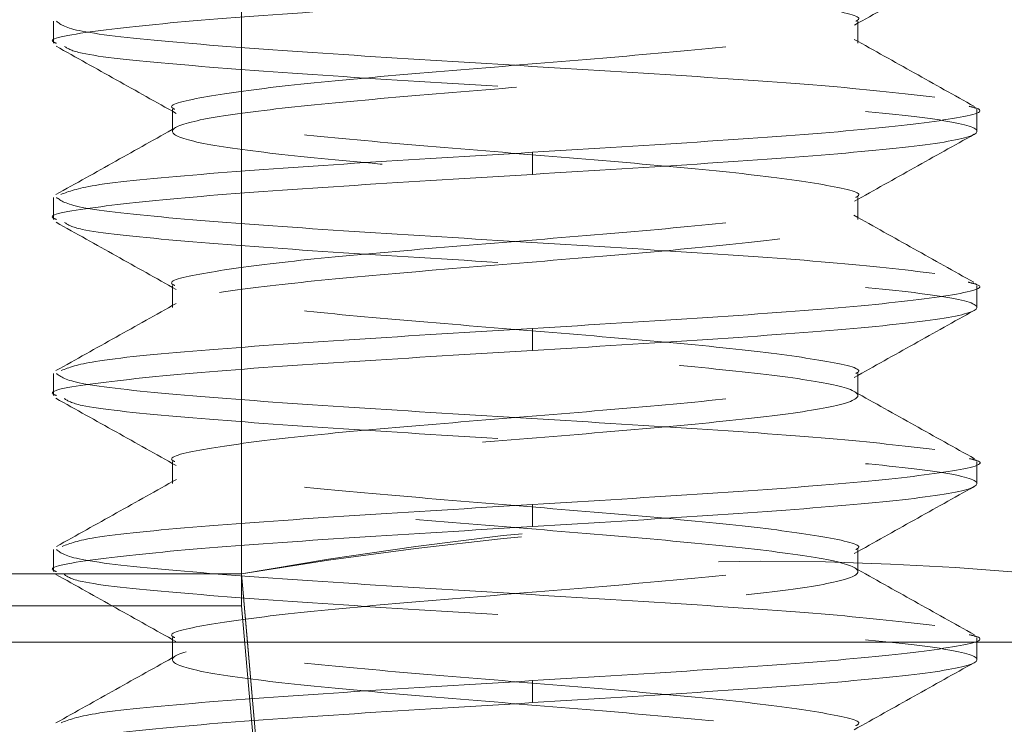
# Model space of a CAD drawing. Units: inches. Extents: x 0.4 to 32.7, y 0.2 to 25.4.
# Drawn here: x 13 to 13.2, y 15.3 to 15.4 of the extents above; entities that cross this region are included whole.
import ezdxf

# ---------------------------------------------------------------- set-up
doc = ezdxf.new("R2010")
doc.units = ezdxf.units.IN
doc.header["$LTSCALE"] = 1.5
doc.header["$MEASUREMENT"] = 0
doc.linetypes.add('HIDDEN', pattern=[0.07500000000000001, 0.05, -0.025])
doc.linetypes.add('PHANTOM', pattern=[0.49999999999999994, 0.25, -0.05, 0.05, -0.05, 0.05, -0.05])
doc.layers.add('DIMENSIONS', color=5, linetype='Continuous')
doc.styles.add('SLDTEXTSTYLE0', font='TXT', dxfattribs={"width": 0.75})
doc.dimstyles.new('SLDDIMSTYLE1', dxfattribs={"dimtxt": 0.2066929133858268, "dimasz": 0.195, "dimexe": 0, "dimexo": 0.0625, "dimgap": 0.0516732283464567, "dimtad": 1, "dimdec": 1, "dimrnd": 1e-09, "dimzin": 12, "dimdsep": 46, "dimtxsty": 'SLDTEXTSTYLE0', "dimsah": 1, "dimcen": 0.09, "dimadec": 0, "dimazin": 3, "dimtfac": 1, "dimtdec": 1, "dimtofl": 0, "dimtmove": 0, "dimatfit": 3, "dimfxl": 0, "dimfrac": 2, "dimtolj": 1, "dimtzin": 12, "dimarcsym": 0})

# ---------------------------------------------------------------- blocks, each defined once
blk = doc.blocks.new('_D')
at = {"layer": 'DIMENSIONS'}
for p, q in [((13.11914362587459, 16.19613262274165), (15.09682872787991, 16.19613262274165)), ((14.90932872787991, 16.19613262274165), (14.90932872787991, 12.62348990591174)), ((14.39377754677754, 12.62348990591174), (15.09682872787991, 12.62348990591174))]:
    blk.add_line(p, q, dxfattribs=at)
for points in [[(14.90932872787991, 16.19613262274165), (14.87932872787991, 16.00113262274165), (14.93932872787991, 16.00113262274165)], [(14.90932872787991, 12.62348990591174), (14.93932872787991, 12.81848990591174), (14.87932872787991, 12.81848990591174)]]:
    blk.add_solid(points, dxfattribs=at)
at = {"layer": 'DIMENSIONS', "insert": (14.64288757150714, 13.98823169790813, 0.003937007874019086), "char_height": 0.2066929133858268, "attachment_point": 1, "rotation": 90.00000000000041, "style": 'SLDTEXTSTYLE0'}
blk.add_mtext('3.6', dxfattribs=at)

msp = doc.modelspace()

# ---------------------------------------------------------------- linework, layer by layer
at = {"color": 7, "linetype": 'HIDDEN', "lineweight": 0}
for p, q in [((13.06516215829966, 15.54908034924128), (13.06516215829966, 15.33827878443895)), ((13.06516215829966, 15.33827878443895), (13.06516215829966, 15.54908034924128)), ((13.06516215829966, 15.4771863531002), (13.06516215829966, 15.33261370321578)), ((13.06516215829966, 15.33261370321578), (13.06516215829966, 15.4771863531002)), ((13.03177754396158, 15.43633018507414), (13.03177754396158, 15.43242391019976)), ((13.17463641364372, 15.43242391019976), (13.17463641364372, 15.43633018507414)), ((13.05291871307032, 15.42070508557662), (13.05291871307032, 15.41679881070224)), ((13.19577758275247, 15.41679881070224), (13.19577758275247, 15.42070508557662)), ((13.11683472137381, 15.41307616037328), (13.11683472137381, 15.4091698854989)), ((13.03177754396158, 15.4050799860791), (13.03177754396158, 15.40117371120472)), ((13.17463641364372, 15.40117371120472), (13.17463641364372, 15.4050799860791)), ((13.05291871307032, 15.38945517991153), (13.05291871307032, 15.38554890503715)), ((13.19577758275247, 15.38554890503715), (13.19577758275247, 15.38945517991153)), ((13.11683472137381, 15.38182625470819), (13.11683472137381, 15.37791997983381)), ((13.03177754396158, 15.37383008041401), (13.03177754396158, 15.36992380553963)), ((13.17463641364372, 15.36992380553963), (13.17463641364372, 15.37383008041401)), ((13.05291871307032, 15.3582049809165), (13.05291871307032, 15.35429870604212)), ((13.19577758275247, 15.35429870604212), (13.19577758275247, 15.3582049809165)), ((13.11683472137381, 15.3505763490431), (13.11683472137381, 15.34667007416872)), ((13.03177754396158, 15.34258017474892), (13.03177754396158, 15.33867389987454)), ((13.17463641364372, 15.33867389987454), (13.17463641364372, 15.34258017474892)), ((13.06516215829966, 15.33827878443895), (9.498392935255424, 15.33827878443895)), ((13.06622474602456, 15.32613257808629), (13.06516215829966, 15.33827878443895)), ((13.06516215829966, 15.33827878443895), (13.06835344143369, 15.30180173915822)), ((13.06516215829966, 15.33261370321578), (9.498392935255424, 15.33261370321578)), ((13.06835344143369, 15.29613665793506), (13.06516215829966, 15.33261370321578)), ((13.05291871307032, 15.3269550752514), (13.05291871307032, 15.32304880037703)), ((13.19577758275247, 15.32304880037703), (13.19577758275247, 15.3269550752514)), ((13.11683472137381, 15.31932615004807), (13.11683472137381, 15.31542016850363))]:
    msp.add_line(p, q, dxfattribs=at)
at = {"color": 7, "linetype": 'Continuous', "lineweight": 15}
msp.add_line((9.28177757094793, 15.32613257808629), (13.28177752260716, 15.32613257808629), dxfattribs=at)
at = {"color": 8, "linetype": 'PHANTOM', "lineweight": 0}
msp.add_line((13.06835344143369, 15.30180173915822), (13.06622474602456, 15.32613257808629), dxfattribs=at)
at = {"color": 7, "linetype": 'HIDDEN', "lineweight": 0}
for centre, radius, start, end in [((13.06516211662057, 15.31648990591174), 0.2500000000000012, 5.000000000000185, 66.33097543391172), ((13.06516211662057, 15.31648990591174), 0.1850000000000018, 5.000000000000589, 57.14576473504653), ((13.18968643978453, 14.64668684767989), 0.7027131019622963, 79.79299838611269, 100.2070016138867), ((13.18968643978454, 14.58826823090306), 0.7602776644716905, 80.57317168788204, 99.42682831211796), ((13.15731014713156, 14.79928392617323), 0.5412318384260388, 80.19729398344188, 99.80270601655756)]:
    msp.add_arc(centre, radius, start, end, dxfattribs=at)
for points, knots in [([(13.14280967464226, 15.20834124548849), (13.14830755488837, 15.20887701772383), (13.1604272642419, 15.21005809178898), (13.17227282427987, 15.21190529198472), (13.17618949255853, 15.21385745460554), (13.17053335962613, 15.21581053987402), (13.15625561358815, 15.21776399837933), (13.13550580127056, 15.21971674627405), (13.11144959840958, 15.22167026207799), (13.08774728873312, 15.22362315562271), (13.06800806225669, 15.22557601971581), (13.05523674675922, 15.22752957445391), (13.05137784710609, 15.22948226401333), (13.05701843328637, 15.23143584194352), (13.07130051386152, 15.23338854984023), (13.09204900387044, 15.23534211391327), (13.11610562701631, 15.23729482114878), (13.13980778795448, 15.23924839060414), (13.15954696698171, 15.24120110049943), (13.17231834748631, 15.2431546611084), (13.17617729055382, 15.2451073802016), (13.17053664152743, 15.24706090892684), (13.15625472636803, 15.24901378331481), (13.13550603662592, 15.25096667475647), (13.11144953722745, 15.25292019786026), (13.08774729013289, 15.25487291865853), (13.06800807997235, 15.25682646906597), (13.05523673582075, 15.25877920075937), (13.05137784517169, 15.26073275000382), (13.05701844896544, 15.26268545907961), (13.07130048659001, 15.26463903586911), (13.09204903835534, 15.26659174006198), (13.11610559171143, 15.26854527108515), (13.13980780638423, 15.27049815145219), (13.15954696376898, 15.27245104444758), (13.17231834854774, 15.27440455911599), (13.17617728952081, 15.27635727821375), (13.17053664459805, 15.27831085286131), (13.15625471031404, 15.28026354421208), (13.13550607048538, 15.28221712450597), (13.11144950018684, 15.28416982470652), (13.08774732410461, 15.28612340208598), (13.06800805419559, 15.28807609591256), (13.05523675027278, 15.29002965050897), (13.05137784241114, 15.29198251090194), (13.05701845024975, 15.29393540301379), (13.07130048611082, 15.29588893388128), (13.09204903898779, 15.29784163806953), (13.11610558966082, 15.29979521503319), (13.13980782192775, 15.30174791230002), (13.15954694151342, 15.30370149438406), (13.17231836070262, 15.30565418526487), (13.17617729112933, 15.30760776424162), (13.17053662900595, 15.30956046999871), (13.15625473756389, 15.31151403019412), (13.13550603600031, 15.31346675084115), (13.11144953551394, 15.3154202739461), (13.08774730558602, 15.31737316553444), (13.06800805774102, 15.31932603015206), (13.05523674796918, 15.32127958474848), (13.05137784678199, 15.32323227435009), (13.05701843337279, 15.3251858522532), (13.07130051383996, 15.32713856021606), (13.09204900387028, 15.32909212405156), (13.11610562703853, 15.33104483217106), (13.13980778786574, 15.332998398328), (13.15954696731443, 15.33495112053299), (13.17231834624413, 15.33690463520144), (13.17617729389161, 15.33885752508959), (13.17053662772116, 15.34081041394666), (13.15625473804321, 15.34276392820268), (13.13550603536783, 15.34471664884973), (13.11144953756455, 15.3466702178938), (13.08774729004256, 15.34862292638239), (13.06800807999655, 15.35057648008821), (13.05523673581426, 15.35252921089781), (13.05137784517343, 15.35448276037908), (13.05701844896497, 15.35643546939142), (13.07130048659013, 15.35838904619792), (13.0920490383553, 15.36034175038623), (13.11610559171143, 15.36229528141062), (13.13980780638422, 15.36424816177733), (13.15954696376898, 15.36620105477281), (13.17231834854774, 15.3681545694412), (13.17617728952081, 15.37010728853897), (13.17053664459805, 15.37206086318652), (13.15625471031404, 15.37401355453729), (13.13550607048538, 15.37596713483119), (13.11144950018684, 15.37791983503173), (13.08774732410461, 15.37987341241119), (13.06800805419559, 15.38182610623777), (13.05523675027278, 15.3837796608342), (13.05137784241113, 15.38573252122709), (13.05701845024977, 15.38768541333926), (13.07130048611074, 15.38963894420553), (13.09204903898809, 15.39159164839834), (13.11610558965971, 15.393545225345), (13.13980782193189, 15.39549792267527), (13.15954694149798, 15.3974515045225), (13.17231836076028, 15.39940419628712), (13.17617729091414, 15.40135777196549), (13.17053662980906, 15.40331049003231), (13.15625473456666, 15.40526400428706), (13.13550605416602, 15.40721689572934), (13.1114495024172, 15.40916977896608), (13.0877473234098, 15.41112331042331), (13.06800805474446, 15.41307600424533), (13.05523674877211, 15.41502960478209), (13.05137784656685, 15.41698228207395), (13.05701843343043, 15.41893586327544), (13.07130051382452, 15.42088857035451), (13.09204900387442, 15.42284213442682), (13.11610562703743, 15.42479484248287), (13.13980778786604, 15.42674840865681), (13.15954696731436, 15.42870113085724), (13.17231834624415, 15.43065464552693), (13.17617729389161, 15.43260753541466), (13.17053662772114, 15.43456042427215), (13.15625473804329, 15.43651393852692), (13.13550603536753, 15.43846665917854), (13.11144953756566, 15.4404202282056), (13.08774729003842, 15.44237293675765), (13.068008080012, 15.44432649022665), (13.0552367357566, 15.44627922192005), (13.05137784538862, 15.44823276810293), (13.05701844816187, 15.45018548942499), (13.07130048958736, 15.45213902029101), (13.09204902018958, 15.45409189527496), (13.11610562480819, 15.45604478643057), (13.13980778856054, 15.4579983066654), (13.15954696676556, 15.45995102886581), (13.17231834774481, 15.46190458947478), (13.17617728973596, 15.46385729626283), (13.17053664454041, 15.46581087420877), (13.15625471032949, 15.46776356467574), (13.13550607048124, 15.46971714520644), (13.11144950018795, 15.47166984534354), (13.08774732410431, 15.47362342274), (13.06800805419567, 15.47557611656202), (13.05523675027276, 15.47752967115968), (13.05137784241113, 15.47948253155223), (13.05701845024977, 15.4814354236645), (13.07130048611074, 15.48338895453074), (13.09204903898809, 15.48534165872356), (13.11610558965971, 15.48729523567021), (13.13980782193189, 15.48924793300049), (13.159546941498, 15.49120151484772), (13.17231836076019, 15.49315420661233), (13.1761772909145, 15.4951077822907), (13.17053662980773, 15.49706050035752), (13.15625473457162, 15.49901401461229), (13.13550605414752, 15.50096690605449), (13.11144950248623, 15.50291978929154), (13.08774732315216, 15.50487332074759), (13.06800805570597, 15.50682601457404), (13.05523674518374, 15.50877961509427), (13.05137785995894, 15.51073229244781), (13.05701838345079, 15.51268587341907), (13.071300700351, 15.5146385813574), (13.0920483077454, 15.51659214222291), (13.11610822501552, 15.51854486224686), (13.13979809207101, 15.52049838375598), (13.1595831458363, 15.52245127199082), (13.17218329777299, 15.52440416455805), (13.17652297982858, 15.52628885291293), (13.17187262289253, 15.52752208713807), (13.16967708426765, 15.52810432489144)], [0, 0, 0, 0, 0.005071121093494397, 0.01117894733941585, 0.01728676033408888, 0.02339457081269591, 0.02950240935770997, 0.03561021596194594, 0.04171802895661897, 0.047825839435226, 0.05393367181617424, 0.06004145267402325, 0.06614929650260001, 0.07225711314529498, 0.07836491516811668, 0.08447274757811016, 0.09058055440869157, 0.09668837105138653, 0.1027961730742082, 0.1089040054842017, 0.1150118123147831, 0.1211196289574781, 0.1272274613384263, 0.1333352679426623, 0.1394430809373353, 0.1455508914159424, 0.1516587299609564, 0.1577665046546814, 0.1638743546473125, 0.1699821651259195, 0.1760899733128376, 0.1821977995587591, 0.1883056125534321, 0.1944134230320392, 0.2005212250548609, 0.2066290574648543, 0.2127368642954357, 0.2188446809381307, 0.224952513319079, 0.2310603260874068, 0.2371681329179882, 0.2432759495606831, 0.2493837819416314, 0.2554915627994804, 0.2615994066280571, 0.2677072171066642, 0.2738150252935824, 0.2799228515395038, 0.2860306645341769, 0.2921384750127839, 0.298246283199702, 0.3043541094456235, 0.3104619224402965, 0.3165697329189036, 0.3226775714639177, 0.3287853780681537, 0.3348931910628267, 0.3410010015414338, 0.347108833922382, 0.353216614780231, 0.3593244586088077, 0.3654322752515027, 0.3715400772743244, 0.3776479096843178, 0.3837557165148993, 0.3898635331575943, 0.3959713351804159, 0.4020791675904093, 0.4081869744209908, 0.4142947848995978, 0.4204026234446119, 0.4265104300488479, 0.4326182430435209, 0.438726053522128, 0.4448338920671421, 0.4509416667608671, 0.4570495167534981, 0.4631573272321052, 0.4692651354190233, 0.4753729616649447, 0.4814807746596178, 0.4875885851382248, 0.4936963871610465, 0.49980421957104, 0.5059120264016214, 0.5120198430443164, 0.5181276754252646, 0.5242354881935924, 0.5303432950241738, 0.5364511116668688, 0.542558944047817, 0.548666724905666, 0.5547745687342428, 0.5608823792128499, 0.566990187399768, 0.5730980136456895, 0.5792058266403625, 0.5853136371189696, 0.5914214453058877, 0.5975292715518091, 0.6036370845464822, 0.6097448950250892, 0.6158527335701034, 0.6219605401743393, 0.6280683470049208, 0.6341761636476156, 0.6402839960285639, 0.6463917768864129, 0.6524996207149897, 0.6586074373576846, 0.6647152393805064, 0.6708230717904999, 0.6769308786210813, 0.6830386952637761, 0.6891464972865979, 0.6952543296965915, 0.7013621365271728, 0.7074699470057798, 0.7135777855507939, 0.7196855921550298, 0.7257934051497028, 0.7319012156283098, 0.7380090541733237, 0.7441168288670488, 0.7502246788596797, 0.7563324893382867, 0.7624402975252049, 0.7685481237711264, 0.7746559306017078, 0.7807637472444027, 0.7868715492672244, 0.7929793816772179, 0.7990871885077994, 0.8051950051504942, 0.8113028375314425, 0.8174106502997702, 0.8235184571303517, 0.8296262737730465, 0.8357341061539948, 0.8418418870118438, 0.8479497308404206, 0.8540575413190276, 0.8601653495059458, 0.8662731757518672, 0.8723809887465402, 0.8784887992251472, 0.8845966074120654, 0.8907044336579868, 0.8968122466526598, 0.9029200571312668, 0.9090278956762808, 0.9151357022805168, 0.9212435091110981, 0.9273513257537931, 0.9334591581347412, 0.9395669389925903, 0.9456747828211671, 0.951782599463862, 0.9578904014866838, 0.9639982338966773, 0.9701060407272587, 0.9762138573699536, 0.9823216593927754, 0.9884294856386968, 0.9945372986333697, 1, 1, 1, 1]), ([(13.17424027155332, 15.43633018507414), (13.17436954732359, 15.43639139215012), (13.17587319190048, 15.43710330968638), (13.16992865135347, 15.43846679970898), (13.15641899829386, 15.4404201863891), (13.13545696843145, 15.44237294153968), (13.11148154525872, 15.44432650014515), (13.08766832607491, 15.44627921588462), (13.06829192827406, 15.44823275102548), (13.05636290539505, 15.44988351675697), (13.05513471237523, 15.45088354666679), (13.05470611908872, 15.45123251958776)], [0, 0, 0, 0, 0.01232778996621448, 0.1433881576461802, 0.2744491275703771, 0.4055094121147417, 0.5365698337840277, 0.6676302014639933, 0.7986911713881902, 0.9297507712021889, 1, 1, 1, 1]), ([(13.17404432715022, 15.43565347289157), (13.17758753257147, 15.43763647948622), (13.18467936273661, 15.44160552567848), (13.19177795358708, 15.4455651902828), (13.19532996125676, 15.4475465355019)], [0, 0, 0, 0, 0.4996179179066927, 1, 1, 1, 1]), ([(13.03231125779607, 15.43242391019976), (13.03213706642003, 15.4324851172151), (13.03011103556308, 15.43319701986249), (13.03812149878131, 15.43456052226641), (13.05632074191917, 15.43651391436251), (13.08457681229254, 15.43846669761493), (13.10608209795464, 15.43976895631793), (13.11683472137381, 15.44042008449394)], [0, 0, 0, 0, 0.02297570899796151, 0.2672319172705113, 0.5114873832930068, 0.7557441326054296, 0.9999999999999999, 0.9999999999999999, 0.9999999999999999, 0.9999999999999999]), ([(13.11072040534024, 15.4287012598708), (13.10002575456365, 15.42935237838164), (13.07863645786484, 15.43065461510778), (13.05230306018602, 15.43260753875145), (13.03475919250979, 15.43449919167072), (13.03309994167891, 15.43574026942861), (13.03231125779607, 15.43633018507414)], [0, 0, 0, 0, 0.2560207400499758, 0.5120413638903428, 0.7680609196466188, 1, 1, 1, 1]), ([(13.05331485516072, 15.42070508557662), (13.05318557949606, 15.42076629188379), (13.05168193476059, 15.42147820113444), (13.05762638964286, 15.42284226804258), (13.07113630961574, 15.42479481102146), (13.09209786157054, 15.4267484162375), (13.11607440012243, 15.42870112381933), (13.13988383790708, 15.43065465074651), (13.15927398769598, 15.43260752975123), (13.17126646245017, 15.4342732522128), (13.17249444558933, 15.43528817201781), (13.17293465996919, 15.43565200624185)], [0, 0, 0, 0, 0.01229104896436068, 0.1429609441011445, 0.2736305264621173, 0.4043007589225904, 0.5349704441401967, 0.6656403392769804, 0.7963099216379532, 0.9269800222250105, 1, 1, 1, 1]), ([(13.19531720140417, 15.42121723966017), (13.19176007797796, 15.42320054047096), (13.18465230251388, 15.42716353392148), (13.17754931915177, 15.43113824788652), (13.17400106098337, 15.43312379544796)], [0, 0, 0, 0, 0.5004552330312602, 1, 1, 1, 1]), ([(13.03226021838568, 15.43190148956814), (13.03581915823988, 15.42991667526874), (13.04293020531043, 15.42595085721966), (13.05003637021552, 15.42197270975583), (13.05358603869465, 15.41998554722212)], [0, 0, 0, 0, 0.5004804241751373, 1, 1, 1, 1]), ([(13.11072040534024, 15.42479498499642), (13.10001424756435, 15.42544611509689), (13.07860193687216, 15.42674837500228), (13.05244113898124, 15.42870112516484), (13.03604043597645, 15.43040829258026), (13.03438611984668, 15.4314639548888), (13.03375194781976, 15.43186863661432)], [0, 0, 0, 0, 0.2761178184093543, 0.5522355114868952, 0.8283522065988458, 1, 1, 1, 1]), ([(13.18831306898317, 15.4228419942242), (13.18271980228577, 15.423492958705), (13.17153326735278, 15.42479488784563), (13.14290358313011, 15.42674836410671), (13.12144812293169, 15.42805029512209), (13.11072040534024, 15.4287012598708)], [0, 0, 0, 0, 0.3333335313158908, 0.6666671543002435, 1, 1, 1, 1]), ([(13.11683472137381, 15.4091698854989), (13.12751364648573, 15.40982101489337), (13.14887145234939, 15.41112327097751), (13.17544077246521, 15.4130760334127), (13.19265577339902, 15.41502958085616), (13.19785382297897, 15.41698229426004), (13.19025210107536, 15.41893586166032), (13.17101619270533, 15.42088857494298), (13.14303285145511, 15.42284209873938), (13.12149121233987, 15.42414402341672), (13.11072040534024, 15.42479498499642)], [0, 0, 0, 0, 0.1250001186448404, 0.2499997180397731, 0.3750001135658989, 0.4999999183662841, 0.6250000370111244, 0.7500000989175347, 0.8750001951996148, 1, 1, 1, 1]), ([(13.11683472137381, 15.41307616037328), (13.12749818336292, 15.4137272888761), (13.14882506304518, 15.41502954317696), (13.17562632927519, 15.41698231898675), (13.19195993170479, 15.41893581560657), (13.19813125099609, 15.42035508451756), (13.19488170415771, 15.42112337415553), (13.19438543883463, 15.42124070605575)], [0, 0, 0, 0, 0.239220707003798, 0.4784404202858991, 0.7176616571750888, 0.9568817635547173, 1, 1, 1, 1]), ([(13.17424027155332, 15.4050799860791), (13.1743695461398, 15.40514129548169), (13.17587316219762, 15.40585439621361), (13.16992966522569, 15.40721661515632), (13.15641544368259, 15.40916985023507), (13.1354701104213, 15.41112328396319), (13.11143260749682, 15.41307602604305), (13.08785085528746, 15.41502958247073), (13.0676108224834, 15.41698231822505), (13.060351714488, 15.41828458747247), (13.05672217579906, 15.41893571934982)], [0, 0, 0, 0, 0.01325938186973153, 0.1542222647075252, 0.2951856530320507, 0.436148588714582, 0.5771113873591598, 0.7180744124586702, 0.8590378007831957, 1, 1, 1, 1]), ([(13.05350537295984, 15.41747112293563), (13.04995892578032, 15.41548693320284), (13.0428600119686, 15.41151518593405), (13.03575686881689, 15.40755411515905), (13.03220228572159, 15.40557190039647)], [0, 0, 0, 0, 0.49957603002237, 1, 1, 1, 1]), ([(13.17401660747044, 15.40438743407952), (13.1775571356976, 15.40636923003446), (13.18464316744527, 15.41033560684409), (13.19173875630019, 15.41429305169938), (13.19528904172947, 15.41627316344123)], [0, 0, 0, 0, 0.4996489365609985, 1, 1, 1, 1]), ([(13.03308814215477, 15.40559419347227), (13.03450431913894, 15.40613511841617), (13.03762516000618, 15.40732715916386), (13.0567581488222, 15.40916976737263), (13.08446744382255, 15.41112326811753), (13.10604564585244, 15.41242519731347), (13.11683472137381, 15.41307616037328)], [0, 0, 0, 0, 0.2168663784425243, 0.477910221772848, 0.7389557277096714, 1, 1, 1, 1]), ([(13.03231125779607, 15.40117371120472), (13.03213706629408, 15.4012350207605), (13.03011104495246, 15.40194811219742), (13.03812149340918, 15.40331018918208), (13.05632074457565, 15.4052641031937), (13.08457680178698, 15.40721684102345), (13.10608209645131, 15.40851887157827), (13.11683472137381, 15.4091698854989)], [0, 0, 0, 0, 0.02297584522938305, 0.2672320534927898, 0.5114875195061424, 0.7557442688094221, 1, 1, 1, 1]), ([(13.11072040534024, 15.39745135420571), (13.10002575175338, 15.39810231778101), (13.0786364375076, 15.39940424536207), (13.05230307050598, 15.40135773414763), (13.03475919435166, 15.40324934502149), (13.03309994209968, 15.40449018408264), (13.03231125779607, 15.4050799860791)], [0, 0, 0, 0, 0.2560206338456069, 0.5120414369901706, 0.7680610292962069, 0.9999999999999999, 0.9999999999999999, 0.9999999999999999, 0.9999999999999999]), ([(13.05331485516072, 15.38945517991153), (13.05318557945378, 15.3895163869935), (13.05168193561358, 15.39022830459933), (13.05762641425971, 15.39159178687198), (13.07113626048936, 15.39354519257176), (13.0920979754777, 15.39549793064667), (13.11607406920788, 15.39745149723172), (13.13988496728065, 15.39940420212633), (13.15926988029826, 15.40135776407782), (13.17123811189754, 15.40301769465805), (13.17246624721641, 15.40402692243993), (13.17290210034533, 15.40438508743996)], [0, 0, 0, 0, 0.0123050185060829, 0.1431232960834728, 0.2739415245770233, 0.4047601398618326, 0.5355784713288155, 0.6663967489062055, 0.7972149773997559, 0.9280335926845653, 1, 1, 1, 1]), ([(13.03223953862457, 15.40066302377089), (13.03579894209539, 15.39867784612032), (13.0429107190989, 15.39471141160987), (13.05001908781113, 15.39073231595812), (13.05356975888272, 15.38874473478532)], [0, 0, 0, 0, 0.5004942462429113, 1, 1, 1, 1]), ([(13.11072040534024, 15.39354507933133), (13.10001452938534, 15.39419604136393), (13.07860277039605, 15.3954979658596), (13.05243773879069, 15.39745147778558), (13.03601411619854, 15.39916181538569), (13.03435978039888, 15.40022154672942), (13.03372188150042, 15.40063017081708)], [0, 0, 0, 0, 0.2756660675378617, 0.5513323173656307, 0.8269972634426426, 1, 1, 1, 1]), ([(13.19523242905013, 15.39001250680658), (13.19167826274318, 15.39199396844471), (13.18457557243603, 15.39595374611286), (13.17748324724767, 15.39992385290649), (13.17393990168989, 15.40190732939657)], [0, 0, 0, 0, 0.5003971950426228, 1, 1, 1, 1]), ([(13.18831306898317, 15.39159179522917), (13.18271980603386, 15.39224292242909), (13.17153328483456, 15.39354517628186), (13.14290356164022, 15.39549797101054), (13.12144811975619, 15.39680022673806), (13.11072040534024, 15.39745135420571)], [0, 0, 0, 0, 0.3333336552244436, 0.666667030391181, 1, 1, 1, 1]), ([(13.11683472137381, 15.37791997983381), (13.12751364646211, 15.37857110836748), (13.1488714522785, 15.37987336273003), (13.17544077274876, 15.38182613807715), (13.19265577233571, 15.38377963645509), (13.1978538259825, 15.38573253284567), (13.19025208886238, 15.38768541591184), (13.17101621220024, 15.38963892937374), (13.14303282957006, 15.39159168914461), (13.12149120904866, 15.39289394953316), (13.11072040534024, 15.39354507933133)], [0, 0, 0, 0, 0.1250001186448258, 0.249999718039744, 0.3750001135658552, 0.4999999183662259, 0.6249999673123949, 0.7500000989174401, 0.8750001255008364, 1, 1, 1, 1]), ([(13.11683472137381, 15.38182625470819), (13.12749881376955, 15.38247737222966), (13.14882695426247, 15.38377960456786), (13.17561875944304, 15.38573254473443), (13.19198829797702, 15.38768541541686), (13.19812893413021, 15.38912074041476), (13.19477618390468, 15.38990475831129), (13.19420753422314, 15.39003773318183)], [0, 0, 0, 0, 0.2378548842589423, 0.475708780469809, 0.713564058963872, 0.9514184786533493, 1, 1, 1, 1]), ([(13.17424027155332, 15.37383008041401), (13.17436954594825, 15.37389128671517), (13.17587317591511, 15.37460319589587), (13.1699296650211, 15.37596727057986), (13.15641544496764, 15.37791979442485), (13.13547011003193, 15.3798734171342), (13.11143260776926, 15.3818261151783), (13.08785085458706, 15.3837796587681), (13.06761083182144, 15.38573248925281), (13.06035171637966, 15.38703451203702), (13.05672217579906, 15.38768552035479)], [0, 0, 0, 0, 0.01325924145269783, 0.1542222866119149, 0.2951856949961988, 0.436148650738424, 0.5771114694426762, 0.7180745146018933, 0.8590379229861772, 1, 1, 1, 1]), ([(13.05355142576117, 15.38624732363562), (13.05000252741253, 15.38426146652012), (13.04289814678088, 15.38028606811685), (13.03578961732737, 15.37632258566081), (13.03223205871098, 15.37433900786817)], [0, 0, 0, 0, 0.4995366285467439, 1, 1, 1, 1]), ([(13.17398184787199, 15.37311758197819), (13.17752371228434, 15.37510052093805), (13.18461272482206, 15.37906935698355), (13.1917116881336, 15.38302844955248), (13.19526381535422, 15.38500947126874)], [0, 0, 0, 0, 0.4996273308174063, 1, 1, 1, 1]), ([(13.03315678136184, 15.37436247426376), (13.03456073995719, 15.37489732785259), (13.03767369451204, 15.37608324239528), (13.05676219271071, 15.37791987197249), (13.08446643285331, 15.37987335988621), (13.10604530886322, 15.38117529079297), (13.11683472137381, 15.38182625470819)], [0, 0, 0, 0, 0.2149697072819941, 0.4766457726439731, 0.7383235046391181, 1, 1, 1, 1]), ([(13.03231125779607, 15.36992380553963), (13.03213706644508, 15.36998501178552), (13.03011103484689, 15.37069690584606), (13.03812148522497, 15.37206098883524), (13.05632076159514, 15.37401354130096), (13.08457679031662, 15.37596709896108), (13.10608209462638, 15.37726902056834), (13.11683472137381, 15.37791997983381)], [0, 0, 0, 0, 0.0229757089979858, 0.2672320534653775, 0.5114873832930579, 0.7557442688000209, 1, 1, 1, 1]), ([(13.11072040534024, 15.36620115521067), (13.10002575479742, 15.36685228455817), (13.07863645856616, 15.3681545429576), (13.05230305248633, 15.37010730441482), (13.03475919993772, 15.37199955565356), (13.03309994374303, 15.37324031600351), (13.03231125779607, 15.37383008041401)], [0, 0, 0, 0, 0.2560207400516917, 0.5120413638937747, 0.7680610624066254, 1, 1, 1, 1]), ([(13.05331485516072, 15.3582049809165), (13.05318557927553, 15.35826629051777), (13.05168194811216, 15.35897939356061), (13.05762641378431, 15.36034146000996), (13.07113624017403, 15.36229536361153), (13.09209805016299, 15.36424813870388), (13.11607375400381, 15.36620105668954), (13.13988624185749, 15.36815456949559), (13.15926502454189, 15.37010729458111), (13.17120504663249, 15.37176127589201), (13.17243319614432, 15.37276374185662), (13.17286382078753, 15.37311523533863)], [0, 0, 0, 0, 0.01232154455372439, 0.1433141095444235, 0.2743066253858895, 0.405299528533931, 0.5362920152864082, 0.6672847124766396, 0.7982770961183903, 0.9292701314656229, 0.9999999999999999, 0.9999999999999999, 0.9999999999999999, 0.9999999999999999]), ([(13.03221768554369, 15.36942573129343), (13.03577665286748, 15.3674405337687), (13.04288752536564, 15.36347407799721), (13.0499961145138, 15.35949519921899), (13.05354687914703, 15.3575077356378)], [0, 0, 0, 0, 0.500496574043836, 1, 1, 1, 1]), ([(13.11072040534024, 15.36229517366624), (13.10001483990249, 15.36294617867459), (13.07860370791703, 15.3642481887588), (13.05243401689978, 15.36620105604901), (13.03598535683946, 15.36791622354356), (13.0343309760977, 15.36898007371883), (13.03368902854661, 15.36939287833962)], [0, 0, 0, 0, 0.2751744381621823, 0.5503489048549381, 0.8255223769911842, 0.9999999999999999, 0.9999999999999999, 0.9999999999999999, 0.9999999999999999]), ([(13.195344627754, 15.35870158851298), (13.19179099423684, 15.36068325976744), (13.18468944258948, 15.36464341511089), (13.17759304407966, 15.36861373087972), (13.17404770044459, 15.3705972910928)], [0, 0, 0, 0, 0.5004024040966809, 0.9999999999999999, 0.9999999999999999, 0.9999999999999999, 0.9999999999999999]), ([(13.18831306898317, 15.36034188956408), (13.18271980562775, 15.36099301026973), (13.17153328361621, 15.36229525113399), (13.14290357183485, 15.36424814291351), (13.1214481211605, 15.36555015149664), (13.11072040534024, 15.36620115521067)], [0, 0, 0, 0, 0.333333717178992, 0.6666671543002259, 1, 1, 1, 1]), ([(13.11683472137381, 15.34667007416872), (13.12751364952883, 15.34732103448361), (13.14887147338755, 15.34862295313523), (13.17544075468505, 15.35057649250781), (13.19265578279196, 15.35252919070653), (13.19785382401612, 15.35448277143172), (13.19025208976754, 15.35643547151078), (13.17101621195886, 15.35838903403823), (13.1430328296304, 15.36034178089713), (13.12149120906877, 15.36164404300727), (13.11072040534024, 15.36229517366624)], [0, 0, 0, 0, 0.1250000489461014, 0.2499997180398594, 0.3750000438674006, 0.4999999183664965, 0.6249999673125979, 0.7500000989175755, 0.8750001255009041, 1, 1, 1, 1]), ([(13.11683472137381, 15.3505763490431), (13.12749795466528, 15.35122730736865), (13.1488243888446, 15.3525292220416), (13.17562909260144, 15.35448279125422), (13.19194951246708, 15.35643537606037), (13.19813244773943, 15.35784989660442), (13.19491940207337, 15.35861242093612), (13.19444850477275, 15.35872417491872)], [0, 0, 0, 0, 0.2397090953385924, 0.4794174622449772, 0.7191270885513572, 0.9588358493578096, 1, 1, 1, 1]), ([(13.17424027155332, 15.34258017474892), (13.17436954598247, 15.34264138182486), (13.17587317496032, 15.34335329936061), (13.16992964638291, 15.34471678941673), (13.15641547290741, 15.34667017594711), (13.13547007487279, 15.34862293164861), (13.11143264480394, 15.35057648820012), (13.08785082170409, 15.35252921160449), (13.06761084580049, 15.35448271813972), (13.06035171981833, 15.35578465144145), (13.05672217579906, 15.3564356146897)], [0, 0, 0, 0, 0.01325924145271143, 0.154222144350336, 0.2951856949959915, 0.4361485084765338, 0.5771114694427526, 0.7180743723403772, 0.8590379229860325, 1, 1, 1, 1]), ([(13.05361434503432, 15.35503173757408), (13.05007011957682, 15.35304784961252), (13.04297588797464, 15.34907683793712), (13.03587187736339, 15.34511640058735), (13.03231697772999, 15.34313456834452)], [0, 0, 0, 0, 0.4995925783439821, 1, 1, 1, 1]), ([(13.17396952801431, 15.34186092972437), (13.17751296883499, 15.34384466720765), (13.18460542675456, 15.3478152639625), (13.19170710466899, 15.35177592041249), (13.1952607353898, 15.35375780562398)], [0, 0, 0, 0, 0.4996068867616786, 1, 1, 1, 1]), ([(13.03333629928803, 15.34315979471977), (13.03470815353599, 15.3436787619214), (13.03780068495634, 15.34484865469941), (13.05677295484034, 15.34667021789913), (13.08446375929099, 15.34862295241726), (13.10604441366614, 15.34992521761815), (13.11683472137381, 15.3505763490431)], [0, 0, 0, 0, 0.2099595563057041, 0.4733057654260152, 0.7366533581368067, 1, 1, 1, 1]), ([(13.03231125779607, 15.33867389987454), (13.03213706642003, 15.33873510688989), (13.03011103556308, 15.33944700953728), (13.03812149878131, 15.34081051194119), (13.05632074191917, 15.3427639040373), (13.08457681229254, 15.34471668728972), (13.10608209795464, 15.34601894599271), (13.11683472137381, 15.34667007416872)], [0, 0, 0, 0, 0.02297570899796151, 0.2672319172705113, 0.5114873832930068, 0.7557441326054296, 0.9999999999999999, 0.9999999999999999, 0.9999999999999999, 0.9999999999999999]), ([(13.11072040534024, 15.33495124954559), (13.10002575456365, 15.33560236805643), (13.07863645786484, 15.33690460478257), (13.05230306018602, 15.33885752842624), (13.03475919250979, 15.34074918134551), (13.03309994167891, 15.34199025910339), (13.03231125779607, 15.34258017474892)], [0, 0, 0, 0, 0.2560207400499758, 0.5120413638903428, 0.7680609196466188, 1, 1, 1, 1]), ([(13.05331485516072, 15.3269550752514), (13.05318557947515, 15.32701628155859), (13.05168193449649, 15.32772819080939), (13.05762640515536, 15.32909225770815), (13.07113625465518, 15.33104480072889), (13.09209806590109, 15.33299840579094), (13.11607363776416, 15.33495111394688), (13.13988668301302, 15.33690463873161), (13.15926336964215, 15.33885752573196), (13.17119407794875, 15.3405087429164), (13.17242220141425, 15.341509218117), (13.17285106093494, 15.34185858308481)], [0, 0, 0, 0, 0.0123268779315137, 0.1433776817600065, 0.2744281719009324, 0.4054793140364283, 0.5365299073338194, 0.6675807111623122, 0.7986312013032382, 0.9296822111809013, 1, 1, 1, 1]), ([(13.19533025458671, 15.32745989608634), (13.19177243915223, 15.32944363818657), (13.18466344388909, 15.33340742255187), (13.17755816006713, 15.33738349695523), (13.17400883422691, 15.33936967850352)], [0, 0, 0, 0, 0.500466704897671, 1, 1, 1, 1]), ([(13.03220096573684, 15.33818550551652), (13.03575875224808, 15.33620088220835), (13.04286752667807, 15.33223542801887), (13.04997410733173, 15.32825769894442), (13.05352399941133, 15.32627073649028)], [0, 0, 0, 0, 0.5004781831641653, 1, 1, 1, 1]), ([(13.11072040534024, 15.33104497467121), (13.10001508606936, 15.33169610505388), (13.07860445238684, 15.33299836552369), (13.05243107694303, 15.33495111145311), (13.03596240202333, 15.33666974501343), (13.03430794650725, 15.33773682693688), (13.03366277551655, 15.33815294589265)], [0, 0, 0, 0, 0.27478348765774, 0.5495668505893286, 0.8243492203779647, 1, 1, 1, 1]), ([(13.18831306898317, 15.32909198389899), (13.18271980228577, 15.32974294837979), (13.17153326735278, 15.33104487752041), (13.14290358313011, 15.3329983537815), (13.12144812293169, 15.33430028479688), (13.11072040534024, 15.33495124954559)], [0, 0, 0, 0, 0.3333335313158908, 0.6666671543002435, 1, 1, 1, 1]), ([(13.11683472137381, 15.31542016850363), (13.12751364778788, 15.31607117401949), (13.14887146221023, 15.31737318270991), (13.1754407711462, 15.31932604406945), (13.19265577375245, 15.32127956490887), (13.19785382288427, 15.32323228544123), (13.19025210110073, 15.32518585093161), (13.17101619269857, 15.32713856472536), (13.1430328514568, 15.32909208838726), (13.12149121234043, 15.33039401308254), (13.11072040534024, 15.33104497467121)], [0, 0, 0, 0, 0.1250000576585197, 0.2499996657657572, 0.3750000700042432, 0.4999998835169476, 0.6250000108741289, 0.7500000814928762, 0.8750001864872957, 1, 1, 1, 1]), ([(13.11683472137381, 15.31932615004807), (13.12749807629728, 15.31997727825764), (13.14882474184871, 15.32127953197201), (13.17562761405825, 15.32323231218049), (13.19195511374302, 15.32518579208518), (13.19813194890895, 15.32660257011917), (13.19489886386791, 15.32736827995199), (13.19441418516922, 15.32748306915198)], [0, 0, 0, 0, 0.2394438713007411, 0.4788867479527618, 0.7183311496332144, 0.9577744197494755, 1, 1, 1, 1]), ([(13.17424027155332, 15.31132997575389), (13.17436954747385, 15.31139128534921), (13.17587317904822, 15.31210438832284), (13.16992867260382, 15.31346646249513), (13.15641894500378, 15.31542034718923), (13.13545716739199, 15.31737313895173), (13.11148083948488, 15.31932605046954), (13.08767086176983, 15.3212795684821), (13.06828256392308, 15.32323228780165), (13.05629941098432, 15.324896366295), (13.05507136081949, 15.32590906931512), (13.05463278660253, 15.32627073649028)], [0, 0, 0, 0, 0.01229646840776413, 0.1430224443628847, 0.2737490210256508, 0.4044749140572852, 0.53520081193341, 0.6659269198190175, 0.7966533645517696, 0.9273787065313414, 1, 1, 1, 1]), ([(13.05351299953841, 15.32372551255959), (13.04996903191808, 15.32174266126926), (13.04287556166947, 15.31777386184946), (13.03577567754918, 15.31381492806282), (13.0322229654827, 15.31183391659899)], [0, 0, 0, 0, 0.499609851894853, 1, 1, 1, 1]), ([(13.17398082121718, 15.31061718398812), (13.17752532648582, 15.31260144505332), (13.18462016287236, 15.31657322857142), (13.19172317801014, 15.32053465402116), (13.19527760186162, 15.32251699318718)], [0, 0, 0, 0, 0.4995894303291264, 1, 1, 1, 1]), ([(13.03313478161598, 15.31185650300473), (13.03454265820208, 15.31239328642306), (13.03765812998817, 15.31358112746789), (13.05676087430834, 15.31542026564131), (13.08446676964801, 15.31737313109793), (13.10604541912262, 15.31867514463587), (13.11683472137381, 15.31932615004807)], [0, 0, 0, 0, 0.2155790963106155, 0.4770521783341077, 0.7385266341068875, 1, 1, 1, 1]), ([(13.03231125779607, 15.30742370087951), (13.03213706629358, 15.3074850104433), (13.0301110449461, 15.30819810197345), (13.03812149378274, 15.30956017291034), (13.05632074325212, 15.31151411393695), (13.0845768119593, 15.3134667527335), (13.10608209784356, 15.31476903069726), (13.11683472137381, 15.31542016850363)], [0, 0, 0, 0, 0.0229758421001917, 0.2672320170971655, 0.511487449844186, 0.7557441658809592, 1, 1, 1, 1])]:
    msp.add_open_spline(points, degree=3, knots=knots, dxfattribs=at)

# ---------------------------------------------------------------- dimensions: what is measured, and where the dimension line sits
at = {"layer": 'DIMENSIONS'}
dim = msp.add_linear_dim(base=(14.90932872787991, 12.62348990591174), p1=(13.04414362587459, 16.19613262274165), p2=(14.31877754677754, 12.62348990591174), angle=90.0000000000002, dimstyle='SLDDIMSTYLE1', dxfattribs=at)
dim.commit()
dim.dimension.update_dxf_attribs({"geometry": '_D', "text_midpoint": (14.90932872787991, 14.26310455255345), "dimtype": 160})

doc.saveas('drawing.dxf')
